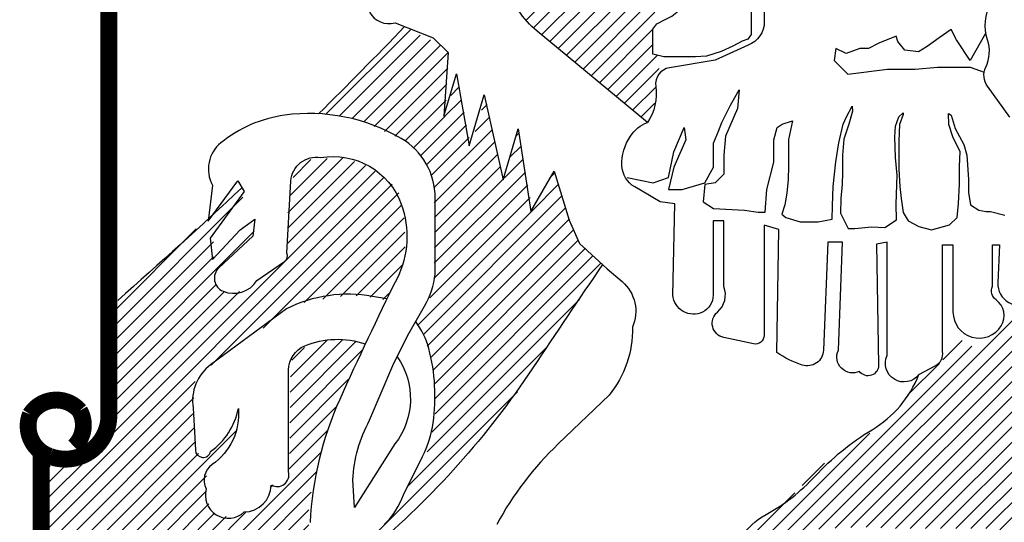
# Model space of a CAD drawing. Units: metres. Extents: x 126.5 to 165.2, y 159.5 to 189.7.
# Drawn here: x 159.9 to 160.4, y 165.9 to 166.1 of the extents above; entities that cross this region are included whole.
import ezdxf

# ---------------------------------------------------------------- set-up
doc = ezdxf.new("R2010")
doc.units = ezdxf.units.M
doc.layers.add('SL3', color=3, linetype='Continuous')
doc.layers.add('ST032', color=1, linetype='Continuous')
pattern_1 = [(45, (-426.2849979939682, -80.41315803082347), (-0.02245064030267288, 0.02245064030267288), [])]

# ---------------------------------------------------------------- blocks, each defined once
blk = doc.blocks.new('etrny')
at = {"layer": 'ST032'}
h = blk.add_hatch(dxfattribs=at)
h.set_pattern_fill('ANSI31', color=256, scale=0.01, style=0)
h.set_pattern_definition(pattern_1)
h.paths.add_polyline_path([(14.1023210650493, -1.249165941497111), (13.90451178154206, -1.376365092183448), (13.56651908500203, -1.730518687342467), (13.60587765531307, -1.771918912713431), (13.59328659663731, -1.83482864636801), (13.530331303259, -1.841119506046766), (13.51774024458325, -1.83482864636801), (13.53136034878514, -1.949230522982646), (13.55346474914643, -2.029302056156041), (13.58385875461579, -2.092806740931621), (13.62806846528395, -2.139745130515053), (13.95842544524351, -2.413596263314673), (13.97898264561115, -2.371676029233527), (13.98174615062896, -2.341304488047854), (13.98174615062896, -2.299888196861843), (13.99279835080972, -2.266755053271879), (13.99279835080972, -2.214294565291027), (13.9762200505387, -2.208772466893663), (13.97345654552066, -2.134223032117688), (13.99003484579168, -2.114895687726801), (13.98727225071946, -2.087284642534257), (13.9679304454304, -2.084523593335518), (13.9679304454304, -1.974080518976507), (13.98450874570142, -1.963036322181722), (13.99556185582776, -1.951991572181328), (14.01490275117101, -1.943708424585225), (13.99003484579168, -1.935425276989122), (13.9762200505387, -1.929903178591758), (13.97069395044844, -1.896770035001794), (13.98450874570142, -1.836026399424895), (13.99279835080972, -1.808415354232295), (14.00661405600829, -1.797371157437567), (14.03700806147788, -1.791849059040146), (13.99003484579168, -1.778043813046679), (13.9762200505387, -1.758715915450182), (13.97069395044844, -1.714538575065433), (13.96240434534013, -1.686928083078499), (13.96516694041236, -1.667600185482002), (13.99003484579168, -1.634467041892037), (14.01490275117101, -1.617900746699888), (14.04529766658618, -1.617900746699888), (14.09226997232656, -1.617900746699888), (14.11713787770589, -1.548873963526887), (14.08398036721826, -1.535068164327811), (14.07292816703773, -1.524023967533026), (14.06740206694724, -1.512979770738241), (14.06740206694724, -1.501935573943456), (14.06463856192943, -1.416341942372696), (14.07016557196528, -1.402536143173563), (14.09226997232656, -1.394252995577517), (14.1199013827237, -1.402536143173563), (14.14200578308498, -1.410819843975275), (14.16687368846431, -1.410819843975275), (14.18068939366287, -1.416341942372696), (14.21108339913224, -1.416341942372696), (14.19726769393367, -1.399775093974881), (14.1917415938434, -1.383208798782732), (14.1917415938434, -1.366642503590526), (14.18897899877118, -1.350075655192768), (14.19450509886144, -1.333509360000619), (14.19450509886144, -1.325226212404516), (14.20555729904197, -1.314182015609731), (14.15439560340917, -1.285092805027659), (14.14132332382781, -1.255235191853558), (14.11704597319238, -1.255235191853558)])
h = blk.add_hatch(dxfattribs=at)
h.set_pattern_fill('ANSI31', color=256, scale=0.01, style=0)
h.set_pattern_definition(pattern_1)
h.paths.add_polyline_path([(13.23765996001219, -2.128957381846405), (12.98250129605293, -2.387658134421713), (13.10232278244564, -2.402855803815157), (13.18198215675909, -2.442656181414861), (13.24172646000773, -2.46918958207948), (13.29483270955018, -2.522256936614269), (13.3247044062017, -2.585274247247639), (13.3247044062017, -2.628391645683905), (13.32802388802759, -2.734526354753541), (13.3247044062017, -2.850611019921701), (13.3247044062017, -2.893727865152357), (13.31142829878888, -2.93684526358868), (13.27159906660506, -3.006496062689564), (13.29151322772407, -3.036346484190744), (13.31142829878888, -3.099363794824114), (13.32802388802759, -3.182281570860084), (13.32802388802759, -3.251932369960969), (13.32802388802759, -3.291732747560673), (13.31474778061499, -3.348116569726471), (13.30479024508247, -3.391233968162794), (13.26496010295284, -3.457568299632669), (13.22181138894291, -3.540485522463086), (13.20853528153032, -3.570335943964267), (13.17866267493321, -3.600186365465447), (13.15542903198786, -3.630036786966627), (13.13883344274916, -3.676470653033903), (13.20521579970421, -3.620086830868104), (13.31474778061499, -3.513952121798468), (13.43423638711226, -3.38128401206427), (13.55704447543565, -3.235348925394931), (13.63670293980351, -3.119264260226771), (13.70972426041055, -3.003179595058612), (13.76283050995301, -2.930211775121109), (13.80929870578882, -2.863877443651177), (13.82257481320164, -2.834027575355606), (13.7761066173656, -2.787593709288387), (13.75619245624659, -2.764376223049112), (13.74291543888819, -2.751109799319636), (13.73295790335567, -2.721259377818456), (13.72300036782337, -2.688092488686266), (13.67985165381344, -2.555423825746459), (13.61678877868428, -2.67482551175118), (13.57364006467435, -2.43602269294729), (13.53049135066465, -2.588591268084201), (13.4773851011222, -2.336521472345225), (13.43423638711226, -2.482456559014565), (13.39108767310233, -2.270187140875294), (13.35789649462492, -2.396222315347586), (13.36785312021163, -2.20716983024198), (13.3512575309727, -2.190586385675886), (13.32802388802759, -2.170685920273229), (13.30479024508247, -2.167369452642276), (13.26496010295284, -2.14415251960861)])
h = blk.add_hatch(dxfattribs=at)
h.set_pattern_fill('ANSI31', color=256, scale=0.01, style=0)
h.set_pattern_definition(pattern_1)
h.paths.add_polyline_path([(12.37604964115155, -2.942859161773185), (12.38020081332559, -3.303782672154171), (12.35944313256471, -3.357713580645907), (12.32623011539101, -3.399199022533196), (12.28886592604329, -3.411645042343309), (12.24319848240236, -3.428238997815981), (12.20998637517425, -3.432387486684149), (12.17677335800033, -3.432387486684149), (12.18092453017437, -4.423890156316133), (12.37189755903216, -4.262096877635202), (12.50889988995539, -4.150086018577895), (12.70402409098699, -3.996589717633299), (12.87423943908391, -3.872133391971488), (12.99463526142029, -3.793310997065078), (12.9738775806594, -3.735231599705173), (12.96142224424636, -3.685448626875939), (12.95311898995294, -3.635666207252314), (12.95311898995294, -3.540249856873288), (12.9738775806594, -3.457278973098767), (12.99048317930067, -3.39090204479686), (13.01539294218094, -3.303782672154171), (13.04445387723524, -3.229108766115928), (13.08597014870236, -3.146137882341407), (13.11918225593047, -3.075612465171332), (13.09842457516959, -3.063166998566885), (13.06106038582209, -3.059018509698717), (13.02784736864839, -3.059018509698717), (12.99878643359409, -3.059018509698717), (12.96557432636598, -3.071463976303164), (12.92405805489886, -3.088058484981445), (12.90330037413798, -3.117097907058621), (12.89914829201859, -3.158583348945911), (12.89499711984456, -3.461427461966935), (12.88669386555114, -3.473872928571438), (12.87008735696429, -3.494615926117831), (12.84102642191021, -3.486318395175942), (12.83687524973618, -3.519506859326839), (12.80366223256249, -3.55684381234596), (12.75384361674753, -3.573438321024241), (12.72063059957384, -3.585883787628745), (12.67081198375888, -3.573438321024241), (12.65420547517203, -3.540249856873288), (12.65005339305242, -3.507061392722335), (12.65005339305242, -3.473872928571438), (12.65005339305242, -3.453130484230599), (12.68741758239992, -3.424090508947813), (12.72063059957384, -3.386753555928692), (12.73723710816068, -3.349416602909628), (12.74554036245411, -3.299634183286003), (12.74554036245411, -3.278891185739553), (12.70402409098699, -3.34526811404146), (12.67496315593269, -3.386753555928692), (12.64590222087861, -3.407496000269532), (12.61684128582431, -3.39090204479686), (12.61684128582431, -3.34526811404146), (12.60853803153088, -3.291337205549667), (12.61268920370469, -3.220811788379592), (12.61684128582431, -3.166880879887856), (12.78705572397564, -3.046573043094213), (12.91990688272506, -2.951156139509521), (12.98633200712686, -2.938710672905017), (13.06936364011551, -2.92626520630057), (13.12748551022389, -2.930413695168681), (13.17315295386504, -2.938710672905017), (13.18145620815847, -2.942859161773185), (13.20221388891912, -2.893076742149617), (13.23127482397342, -2.839145280452215), (13.23957807826685, -2.78106588309231), (13.23542690609281, -2.68150104384506), (13.21882039750597, -2.61512411554321), (13.18975946245189, -2.586084140260425), (13.15654644527797, -2.561193207051417), (13.11918225593047, -2.540450209504968), (13.05275713152867, -2.515558723090351), (12.96972549854001, -2.523856254032296), (12.91990688272506, -2.523856254032296), (12.90330037413798, -2.590232629128593), (12.89084594767075, -2.677352001771283), (12.89084594767075, -2.731283463468685), (12.89084594767075, -2.789362860828589), (12.88254269337733, -2.822551324979543), (12.84102642191021, -2.859888277998664), (12.79535897826906, -2.888928253281449), (12.76629804321476, -2.909670697622289), (12.72478177174764, -2.922116164226793), (12.68741758239992, -2.909670697622289), (12.67496315593269, -2.884779764413281), (12.68326641022611, -2.855739789130496), (12.70817617310638, -2.839145280452215), (12.75384361674753, -2.793511349696757), (12.78705572397564, -2.760322885545861), (12.79120780609526, -2.739580441205021), (12.79535897826906, -2.706391977054068), (12.75384361674753, -2.727134974600517), (12.73308502604107, -2.764471927619638), (12.67081198375888, -2.822551324979543), (12.67081198375888, -2.801808327433093), (12.67081198375888, -2.760322885545861), (12.68741758239992, -2.727134974600517), (12.72063059957384, -2.689798021581396), (12.74554036245411, -2.664906535166779), (12.75799478892134, -2.63586655988405), (12.75799478892134, -2.61512411554321), (12.75384361674753, -2.610975626675042)])
h = blk.add_hatch(dxfattribs=at)
h.set_pattern_fill('ANSI31', color=256, scale=0.01, style=0)
h.set_pattern_definition(pattern_1)
h.paths.add_polyline_path([(15.14329999554559, -2.877621283822009), (15.1340303789442, -2.923932891449454), (15.05060837926055, -2.979506820602467), (14.99035905616154, -3.048974508646495), (14.92084011646136, -3.076762026428582), (14.86522605663606, -3.044343624486544), (14.83278376344981, -3.123073634056084), (14.75863047042174, -3.169385241683585), (14.71691947057991, -3.248115251253125), (14.63813182422416, -3.326845260822665), (14.56861288452399, -3.354632225399143), (14.51763317802636, -3.391682064706742), (14.48982523816801, -3.419469029283221), (14.42957591506922, -3.465780636910722), (14.41103759181203, -3.502829923012712), (14.36469223864253, -3.530617440794799), (14.32298123880048, -3.57229761105674), (14.29053894561446, -3.595453691473324), (14.25809756237379, -3.618609771889851), (14.22565526918777, -3.646396736466329), (14.22102091585987, -3.664921379517352), (14.36005788531463, -3.627872093415363), (14.48982523816801, -3.618609771889851), (14.59178647105443, -3.61397833452429), (14.70765076392433, -3.618609771889851), (14.77716879367892, -3.618609771889851), (14.87912911661954, -3.618609771889851), (14.99035905616154, -3.618609771889851), (15.11085770235934, -3.65102762062628), (15.16647267213045, -3.69270834409383), (15.2498946718141, -3.757545147977908), (15.29624093492941, -3.799225318239849), (15.33795193477124, -3.854799800598471), (15.37502858128539, -3.803856755605409), (15.46308493429694, -3.725126746035869), (15.55577655058198, -3.637134414940874), (15.63919855026563, -3.553772968005774), (15.68090955010746, -3.507461360378272), (15.48162325755391, -3.312952055137202), (15.27770261167245, -3.067499151697518), (15.17574137878603, -2.923932891449454)])
for p, q in [((14.69615633014507, -2.157820017405243), (14.64499190467552, -2.178270922389686)), ((14.70127295468126, -2.173158196143561), (14.69615633014507, -2.157820017405243)), ((14.85988194568097, -2.137369112420799), (14.82406648387393, -2.162932743651368)), ((14.87523090934371, -2.168045469897493), (14.85988194568097, -2.137369112420799)), ((14.96220988667471, -2.147594564913049), (14.91616208574112, -2.229397631645213)), ((14.64499190467552, -2.178270922389686), (14.61429397735003, -2.193608547922452)), ((14.72173854287996, -2.19872127416852), (14.70127295468126, -2.173158196143561)), ((14.78825193201249, -2.188496374881936), (14.7626697192776, -2.203834000414645)), ((14.82406648387393, -2.162932743651368), (14.78825193201249, -2.188496374881936)), ((14.91616208574112, -2.229397631645213), (14.87523090934371, -2.168045469897493)), ((14.51708175094666, -2.193608547922452), (14.5119651264107, -2.229397631645213)), ((14.54778058821773, -2.20894672666077), (14.51708175094666, -2.193608547922452)), ((14.58871176461514, -2.193608547922452), (14.54778058821773, -2.20894672666077)), ((14.61429397735003, -2.193608547922452), (14.58871176461514, -2.193608547922452)), ((14.7626697192776, -2.203834000414645), (14.72173854287996, -2.19872127416852)), ((14.5119651264107, -2.229397631645213), (14.55289630280811, -2.27029888840849)), ((14.75243738015104, -2.254960709670172), (14.81895076928333, -2.249848536629656)), ((14.81895076928333, -2.249848536629656), (14.88546415841586, -2.249848536629656)), ((14.88546415841586, -2.249848536629656), (14.91616208574112, -2.249848536629656)), ((14.91616208574112, -2.249848536629656), (14.95770485997537, -2.263860457592401)), ((14.55289630280811, -2.27029888840849), (14.67057411741018, -2.254960709670172)), ((14.67057411741018, -2.254960709670172), (14.75243738015104, -2.254960709670172)), ((14.20498039348342, -2.362327407632904), (14.23056260621831, -2.316312871417892)), ((14.23056260621831, -2.316312871417892), (14.22544598168213, -2.372552306919488)), ((14.17939818074854, -2.413454116888431), (14.20498039348342, -2.362327407632904)), ((14.5489926358581, -2.396756711966702), (14.56550632998608, -2.365403230823574)), ((14.56550632998608, -2.365403230823574), (14.56715788138797, -2.380254588625291)), ((14.22544598168213, -2.372552306919488), (14.1896305198751, -2.454355373651708)), ((14.56715788138797, -2.380254588625291), (14.55559793152008, -2.418208919104927)), ((14.70422208861726, -2.396756711966702), (14.71743358988681, -2.385205225627715)), ((14.71743358988681, -2.390155862630138), (14.70587364001915, -2.419859131439068)), ((14.71743358988681, -2.385205225627715), (14.71743358988681, -2.390155862630138)), ((14.8511956042579, -2.386855437961856), (14.85945245132177, -2.391806074964279)), ((14.85284715565979, -2.419859131439068), (14.8511956042579, -2.386855437961856)), ((14.85945245132177, -2.391806074964279), (14.87101240118966, -2.431410064572503)), ((14.16916493167639, -2.439017194913333), (14.17939818074854, -2.413454116888431)), ((14.34312379628443, -2.42879174242114), (14.35847275994695, -2.418566843134499)), ((14.35847275994695, -2.418566843134499), (14.38917159721802, -2.408341390642306)), ((14.38917159721802, -2.408341390642306), (14.37724857902538, -2.464413758049716)), ((14.52587273612255, -2.47431447884901), (14.53908423739233, -2.418208919104927)), ((14.53908423739233, -2.418208919104927), (14.5489926358581, -2.396756711966702)), ((14.55559793152008, -2.418208919104927), (14.54073578879422, -2.462763545715575)), ((14.69266304869495, -2.45616269637901), (14.69431460009685, -2.424809215235939)), ((14.69431460009685, -2.424809215235939), (14.70422208861726, -2.396756711966702)), ((14.70587364001915, -2.419859131439068), (14.70422208861726, -2.469364395052196)), ((14.86440619558209, -2.45616269637901), (14.85284715565979, -2.419859131439068)), ((14.03613815341157, -2.50036935666111), (14.06683699068265, -2.42879174242114)), ((14.06683699068265, -2.42879174242114), (14.0719536152186, -2.464580826143902)), ((14.15381596801365, -2.474806278636152), (14.16916493167639, -2.439017194913333)), ((14.1896305198751, -2.454355373651708), (14.18451480528472, -2.510594809153304)), ((14.33289054721206, -2.464580826143902), (14.34312379628443, -2.42879174242114)), ((14.87101240118966, -2.431410064572503), (14.89743449378341, -2.479265115851433)), ((14.0719536152186, -2.464580826143902), (14.03613815341157, -2.546383339670456)), ((14.15381596801365, -2.546383339670456), (14.15381596801365, -2.474806278636152)), ((14.33289054721206, -2.531045714137747), (14.33289054721206, -2.464580826143902)), ((14.37724857902538, -2.464413758049716), (14.37724857902538, -2.512268809328702)), ((14.51761588905845, -2.530420591798645), (14.52587273612255, -2.47431447884901)), ((14.54073578879422, -2.462763545715575), (14.53743268599021, -2.510618596994561)), ((14.69431460009685, -2.517219446331126), (14.69266304869495, -2.45616269637901)), ((14.70422208861726, -2.469364395052196), (14.70422208861726, -2.515569233996985)), ((14.88587454391575, -2.500717322989658), (14.86440619558209, -2.45616269637901)), ((14.89743449378341, -2.479265115851433), (14.90569134084751, -2.510618596994561)), ((14.02078918974883, -2.577059697147149), (14.03613815341157, -2.50036935666111)), ((14.18451480528472, -2.510594809153304), (14.18451480528472, -2.566834244654956)), ((14.37724857902538, -2.512268809328702), (14.37724857902538, -2.543622290471774)), ((14.53743268599021, -2.510618596994561), (14.53743268599021, -2.561774072941773)), ((14.88422299251386, -2.543622290471774), (14.88587454391575, -2.500717322989658)), ((14.90569134084751, -2.510618596994561), (14.9106450851076, -2.583226280079998)), ((14.31242495901336, -2.612848227664301), (14.33289054721206, -2.531045714137747)), ((14.50935904199457, -2.603028274884139), (14.51761588905845, -2.530420591798645)), ((14.69926834435717, -2.570024581406869), (14.69431460009685, -2.517219446331126)), ((14.70422208861726, -2.515569233996985), (14.70422208861726, -2.55187279893687)), ((14.03613815341157, -2.546383339670456), (14.02078918974883, -2.612848227664301)), ((14.12823375527876, -2.592397875885467), (14.15381596801365, -2.546383339670456)), ((14.18451480528472, -2.566834244654956), (14.15893259254983, -2.592397875885467)), ((14.37724857902538, -2.543622290471774), (14.37559702762348, -2.583226280079998)), ((14.53743268599021, -2.561774072941773), (14.53578113458832, -2.596427425547517)), ((14.69596524155315, -2.655833963165492), (14.69926834435717, -2.570024581406869)), ((14.70422208861726, -2.55187279893687), (14.70752519142104, -2.603028274884139)), ((14.88422299251386, -2.596427425547517), (14.88422299251386, -2.543622290471774)), ((13.89799475061056, -2.577059697147149), (13.97474138881523, -2.592397875885467)), ((13.97474138881523, -2.592397875885467), (14.02078918974883, -2.577059697147149)), ((14.06172036614646, -2.612848227664301), (14.12823375527876, -2.592397875885467)), ((14.12823375527876, -2.597510048925983), (14.1231171307428, -2.64863731138712)), ((14.15893259254983, -2.592397875885467), (14.12823375527876, -2.597510048925983)), ((14.37559702762348, -2.583226280079998), (14.37229483476528, -2.622830269688222)), ((14.53578113458832, -2.596427425547517), (14.53247894173012, -2.639331839824024)), ((14.88091988970984, -2.654183750831351), (14.88422299251386, -2.596427425547517)), ((14.9106450851076, -2.583226280079998), (14.9106450851076, -2.621180057354081)), ((14.02078918974883, -2.612848227664301), (14.06172036614646, -2.612848227664301)), ((14.30730833447717, -2.679313115658147), (14.31242495901336, -2.612848227664301)), ((14.37229483476528, -2.622830269688222), (14.3656895391033, -2.657484175499633)), ((14.50770840053826, -2.660784600167915), (14.50935904199457, -2.603028274884139)), ((14.70752519142104, -2.603028274884139), (14.71082829422483, -2.639331839824024)), ((14.9106450851076, -2.621180057354081), (14.91725038076959, -2.657484175499633)), ((14.1231171307428, -2.64863731138712), (14.15381596801365, -2.669087663165953)), ((14.3656895391033, -2.657484175499633), (14.35743178209361, -2.685537231974422)), ((14.53247894173012, -2.639331839824024), (14.53082739032823, -2.68223680730614)), ((14.69761679295505, -2.70203880211028), (14.69596524155315, -2.655833963165492)), ((14.71082829422483, -2.639331839824024), (14.71743358988681, -2.680586594971999)), ((14.87761769685164, -2.695437952773716), (14.88091988970984, -2.654183750831351)), ((14.91725038076959, -2.657484175499633), (14.94202183190725, -2.673985745635434)), ((14.15381596801365, -2.669087663165953), (14.24591156988106, -2.674200389412078)), ((14.24591156988106, -2.674200389412078), (14.28684274627847, -2.679313115658147)), ((14.28684274627847, -2.679313115658147), (14.30730833447717, -2.679313115658147)), ((14.35743178209361, -2.685537231974422), (14.3689917319615, -2.695437952773716)), ((14.50605684913637, -2.700388589776139), (14.50770840053826, -2.660784600167915)), ((14.53082739032823, -2.68223680730614), (14.55394638011819, -2.728441646250928)), ((14.71743358988681, -2.680586594971999), (14.7322957326129, -2.705339226778563)), ((14.94202183190725, -2.673985745635434), (14.96348927029533, -2.677286170303717)), ((14.96348927029533, -2.677286170303717), (14.97670077156488, -2.677286170303717)), ((14.97670077156488, -2.677286170303717), (15.0187711999489, -2.688816081623941)), ((14.3689917319615, -2.695437952773716), (14.41192751868323, -2.708639651446845)), ((14.41192751868323, -2.708639651446845), (14.46477170387095, -2.708639651446845)), ((14.46477170387095, -2.708639651446845), (14.50605684913637, -2.700388589776139)), ((14.66293785329742, -2.725141221582646), (14.69761679295505, -2.70203880211028)), ((14.7322957326129, -2.705339226778563), (14.76367247941255, -2.721840796914364)), ((14.80165361192837, -2.731742070919211), (14.8544977971161, -2.716890159911941)), ((14.8544977971161, -2.716890159911941), (14.87761769685164, -2.695437952773716)), ((14.55394638011819, -2.728441646250928), (14.57376317704995, -2.728441646250928)), ((14.57376317704995, -2.728441646250928), (14.62330516937948, -2.723491009248505)), ((14.62330516937948, -2.723491009248505), (14.66293785329742, -2.725141221582646)), ((14.76367247941255, -2.721840796914364), (14.80165361192837, -2.731742070919211))]:
    blk.add_line(p, q, dxfattribs=at)
at = {"layer": 'ST032', "const_width": 0.05, "flags": 128}
for points in [[(12.15411191310761, -0.4564192657418289), (12.15411191310761, -1.855462802538227), (12.36011423336538, -1.928395733871866), (12.36011423336538, -3.282871767076813, -0.5221847309475994), (12.18566367934739, -3.404363177496862, -0.430419772702458), (12.12684240390956, -3.279621461154534, -0.5034626725176775), (12.2732804002336, -3.268701274537875, -0.3429619352881521), (12.25686014026962, -3.375205352682883, 1.61288412723351)], [(12.15913937944379, -3.39072279519776), (12.15913937944379, -4.527197786112765, 0.4040701988162638), (12.96418579211229, -5.360721630031435), (13.82959084221136, -5.360721630031435, -0.232433994429637), (14.48685429652062, -5.683712112444482, 0.1223395454381729)]]:
    blk.add_lwpolyline(points, format="xyb", dxfattribs=at)
at = {"layer": 'ST032', "flags": 128}
for points in [[(14.85091807082665, -1.416381773176568), (14.19474714441128, -1.416381773176568, -0.07945330078209693), (14.15183046654863, -1.409518704380957), (14.0945193580377, -1.395744991107222, 0.5358742038090765), (14.06404982707693, -1.42401711700353), (14.06550028048457, -1.503034793490201, 0.3391541305075164), (14.09089140462731, -1.534932075747804), (14.18157477080547, -1.57915311937569, 0.3436899988244018), (14.22357513337249, -1.570272509721008, 0.03727694585232541), (14.24764865617647, -1.536963446747109), (14.32542626283191, -1.531412028452394), (14.3272780022827, -1.581375346310438), (14.30505530898347, -1.635039056492644), (14.30505530898347, -2.114314821836444, -0.3095461461924077), (14.25690826337529, -2.184633340108462), (14.15876061281699, -2.229045239671734), (14.02357635335454, -2.251250912850594, 0.4080659797677182), (13.98283535560324, -2.306765095797743, -0.1852815431547157), (13.95842544524351, -2.413596263314616)], [(14.76360650740764, -3.161561687120184), (14.81383414474737, -3.134341325917262, 0.3149453254983279), (14.83429973294608, -3.093440069153985), (14.83429973294608, -2.776453807923076), (14.86499857021715, -2.776453807923076), (14.86499857021715, -2.975848471904612, 0.7544529064708166), (15.00825768760831, -3.016749728667889, 0.3957909675076495), (14.99290872394579, -2.940059388181851, -0.3684979608482496), (14.98267547487364, -2.899158131418517), (14.98267547487364, -2.776453807923076), (15.00314197301793, -2.776453807923076), (14.99802534848197, -2.888932678926324, 1.0892749610969), (15.12593550221061, -2.883819952680199)], [(15.0338399003432, -2.398115938150056), (14.9673265112109, -2.306087972131252, -0.2741241678425703), (14.96220988667471, -2.249848536629656, 0.1933089561493078), (14.9673265112109, -2.168045469897493, -0.2102510569137574), (14.97755976028304, -2.06067932514037), (15.09523666493953, -2.05045387264812, 0.1338273405192353)], [(13.13371573445795, -2.0864664441184, 0.3435300550979723), (13.20926116001772, -2.11792131094569), (13.32258068809881, -2.161958465564339), (13.36664846696942, -2.205995051748914), (13.35405740829367, -2.394723684278688), (13.3918305843207, -2.268904216969531), (13.42960376034796, -2.482796856647951), (13.47367246571287, -2.33181395062411), (13.530331303259, -2.583452316808462), (13.57440000862391, -2.43246941078462), (13.61217318465094, -2.677816348856368), (13.68142308087283, -2.558288309659815), (13.72549178623774, -2.702980356005014), (13.75696943292689, -2.772180949338235), (13.83881131431883, -2.847672402350099), (13.88287909318944, -2.885418128856031, -0.3303140650263618), (13.91385921239464, -3.021114706292337, -0.1788599838811735), (13.84460838967823, -3.222425058179397), (13.6935166120644, -3.367117104524596, 0.07756236436372929), (13.51094718776142, -3.606173751351662, 0.1583850402532041)], [(13.17728598584438, -3.606173751351662, 0.1188803188211118), (13.23394574988504, -3.518100010548437), (13.29060458743118, -3.404862831030528, 0.08059409769489403), (13.32208223412033, -3.304207370870017, 0.1000180903532829), (13.3094911754448, -3.084024439946916, 0.09987415133152784), (13.2704808316322, -3.004405024469364, -2.086866665734671)], [(13.95842544524351, -2.413596263314616), (13.63105977266457, -2.143085318094336, -0.1578669656411986), (13.54292236193476, -2.00468413142778, -0.05341287538943728), (13.51774024458325, -1.83482864636801, -2.433556445808877)], [(13.23765996001219, -2.128957381846419, -0.006788241932327147), (12.98250129605293, -2.387658134421713)], [(13.20246810319588, -3.134351885810247), (13.24653588206627, -3.046278145006909), (13.29690011676905, -2.958204972637759, 0.09906752046303129), (13.32837776345821, -2.863840940589853), (13.32837776345821, -2.637366013120072, 0.2657304673720324), (13.22765022054716, -2.461219668381773, 0.1688922524215484), (12.8813979599546, -2.392019075048438, 0.1364752063392718), (12.69253300631374, -2.473801387739059, 0.3612605364839696), (12.66735088896223, -2.59962028661414), (12.65475983028648, -2.706566606453407), (12.742896314522, -2.587038567256855), (12.76178290253563, -2.618493434084144), (12.66105535962436, -2.7568946207507), (12.66735088896223, -2.819803785971203), (12.74919184385988, -2.731730613602053), (12.79326054922478, -2.700275746774764), (12.78696501988691, -2.750603761072057), (12.68623747697586, -2.844967793119849, 0.544995621394787), (12.69882853565139, -2.914168386453184, 0.3624867766326886), (12.79955607856266, -2.882713519625895), (12.8813979599546, -2.826095214083921, 0.3766575762206895), (12.88769348929247, -2.800931206935275), (12.9002836214737, -2.587038567256855, -0.4504074792137938), (12.98842103220352, -2.517837973923633, -0.3646949777548747), (13.22765022054716, -2.656239160590076, -0.2048057190436884), (13.21505916187141, -2.876422659947252, 0.009246939233945888), (13.04508079624418, -3.235007345970757, 0.0938465107177688), (12.95694338551436, -3.599882323238944, 0.2290695127342265)], [(14.19701164648484, -3.740329872500865, -0.2351229616905676), (14.31033117456593, -3.576764678685663, 0.08049364892271647), (14.45512742284211, -3.463527499167867, -0.07060735332251274), (14.62510578846934, -3.325126312501311, 0.1643603328671947), (14.76360650740764, -3.161561687120184, -0.8949714135095758), (14.66917356733995, -3.104942813144248), (14.66954138561039, -2.768383241421589), (14.63806466541553, -2.774674101100231), (14.64435926825888, -3.13325878712385, -0.7343471854110555), (14.58770043071274, -3.152131366159779, -0.7046730721960601), (14.52474513733421, -3.0892216325052), (14.53733619600996, -2.768383241421589), (14.49326749064505, -2.768383241421589), (14.4806764319693, -3.0892216325052, -0.496181173969415), (14.41772206508529, -3.13325878712385, -0.07643712969684942), (14.34217571303122, -3.095513060617918), (14.3484712423691, -2.730637514915657), (14.30440253700419, -2.718055227124296), (14.30440253700419, -3.045185046320626, -0.4808320150930847), (14.27292581680933, -3.070349053469272), (14.18478840607952, -3.051475905999268, -0.6232633532015908), (14.16590181806589, -2.975984452987291, 0.3227546838732094), (14.18478840607952, -2.900492999975427), (14.18478840607952, -2.70547350776701), (14.15331075939037, -2.70547350776701), (14.15331075939037, -2.925657007124073, -0.2869668156410664), (14.12183403919551, -2.975984452987291, -0.5281322695337015), (14.03369662846569, -2.925657007124073), (14.03999215780357, -2.655146061903793), (13.99592345243866, -2.64885520222515), (13.92037802687889, -2.6048180476065, -0.2565594121224775), (13.88260485085186, -2.541908882385883, -0.1598142393061659), (13.90778696820314, -2.453835141582658, -0.153129932387485), (13.95842544524351, -2.413596263314616, -0.2110710860175063)], [(12.75488581479863, -2.607006606706562, -0.009299832702169514), (12.38611455027387, -2.941364953421044)], [(13.82506531419597, -2.834993007586348, 0.003417321107776442), (13.61802175507535, -3.141761472761971, -0.07073164113498356), (13.13759592396059, -3.680670848007864)], [(13.18520095295116, -2.9369919133255), (13.14218574611471, -2.929430840810369, 0.1598307529728321), (12.88697730913384, -2.966171575908447), (12.66204763510939, -3.132585761203586, 0.2806560035534397), (12.61014078725782, -3.260098025126467), (12.61662902742739, -3.385449102774942, 0.8631869475859113), (12.66204763510939, -3.389771475323641, 0.1909455125450641), (12.74423324591783, -3.26225921140076, -0.2681569737982212), (12.66637343738728, -3.428673396696013, 0.3784589922555066), (12.64907115477001, -3.49999424905161, 0.7674255682920803), (12.76153552853509, -3.569153346698954, 0.4054064395848569), (12.84155870145162, -3.489187749245843, 0.6560603279624171), (12.89346554930341, -3.450285827873472), (12.89346554930341, -3.147714065123978, -0.3029567587202716), (12.94104659487732, -3.076393781202341, -0.1829635292938188), (13.12100076799942, -3.070596611485158, -0.007150842391655116)], [(13.21540217328612, -3.108501889149153, -0.3304502618997652), (13.20876363253353, -3.367117104524596), (13.08914857511456, -3.555845737054369), (13.08379065809311, -3.474059445325452, -0.110806085842278), (13.13353506805322, -3.296838760224432), (13.20246810319588, -3.134351885810247)]]:
    blk.add_lwpolyline(points, format="xyb", dxfattribs=at)
blk.add_lwpolyline([(14.26190386513656, -2.044121328032304), (14.26592673497009, -2.082310770896186), (14.26592673497009, -2.118489864573917), (14.26592673497009, -2.152659715476716), (14.25586910541335, -2.166729393751666), (14.23977762607922, -2.172759334898899), (14.21161753724425, -2.186829013173849), (14.17742268868608, -2.202908487429397), (14.13317112051675, -2.216978718909957), (14.10098816184825, -2.218988514890498), (14.06880520317975, -2.218988514890498), (14.03662224451125, -2.218988514890498), (14.00645026578661, -2.218988514890498), (13.97426730711811, -2.210948777762781), (13.97426730711811, -2.198888895468315), (13.97426730711811, -2.160699452604433), (13.97426730711811, -2.136579688015559), (13.98633591661871, -2.120500213760067), (14.01047313562015, -2.108440331465602), (14.03058748478804, -2.098390245151677), (14.05070183395594, -2.082310770896186), (14.06679422323566, -2.074270480562802)], dxfattribs=at)

msp = doc.modelspace()

# ---------------------------------------------------------------- block references
at = {"layer": 'SL3', "xscale": 0.15, "yscale": 0.15, "zscale": 0.15}
msp.add_blockref('etrny', (158.1042115437856, 166.4408042917696), dxfattribs=at)

doc.saveas('drawing.dxf')
